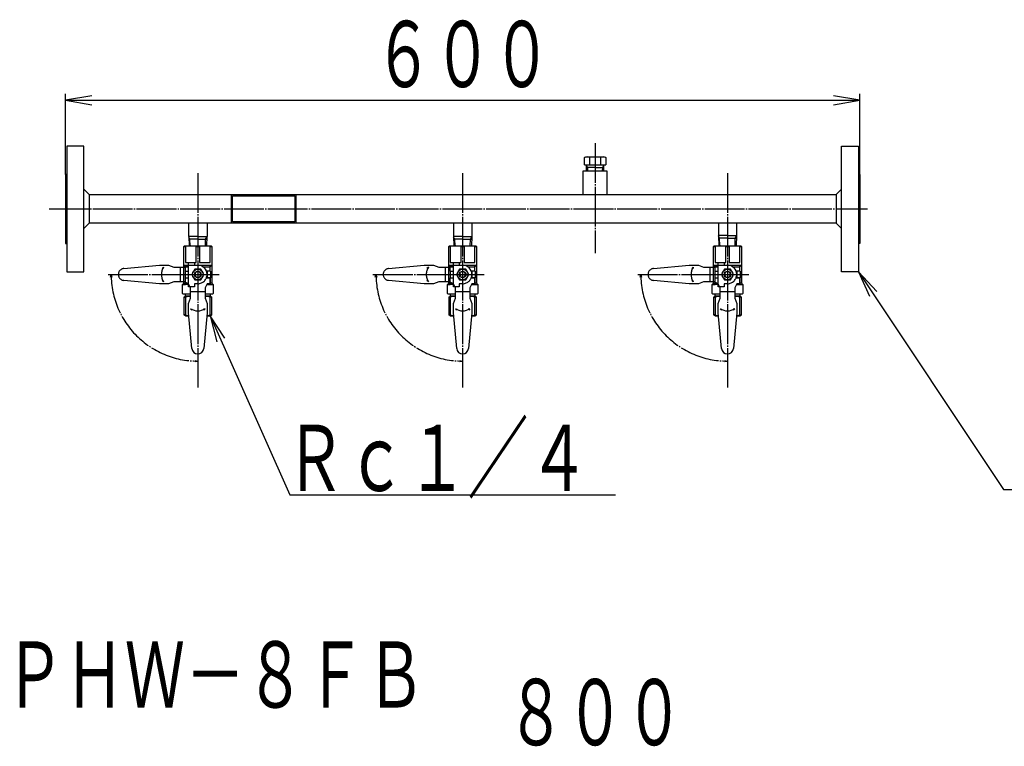
# Model space of a CAD drawing. Extents: x 85 to 4259, y -210 to 2228.
# Drawn here: x 2307 to 3051, y 1121 to 1670 of the extents above; entities that cross this region are included whole.
import ezdxf
from ezdxf.enums import TextEntityAlignment as Align

# ---------------------------------------------------------------- set-up
doc = ezdxf.new("R2010")
doc.units = 0
doc.header["$MEASUREMENT"] = 0
doc.linetypes.add('EXLTYPE3', pattern=[33, 30, -1, 1, -1])
doc.linetypes.add('EXLTYPE4', pattern=[35, 30, -1, 1, -1, 1, -1])
doc.layers.add('LAY-1', color=7, linetype='CONTINUOUS')
doc.layers.add('LAY-3', color=1, linetype='CONTINUOUS')
doc.styles.add('EXCADSTD', font='monotxt', dxfattribs={"bigfont": 'extfont'})

msp = doc.modelspace()

# ---------------------------------------------------------------- linework, layer by layer
at = {"layer": 'LAY-1', "color": 1, "linetype": 'EXLTYPE3'}
for p, q in [((2741.460669, 1576.612674), (2741.460669, 1493.577283)), ((2441.460669, 1553.951731), (2441.460669, 1392.121476)), ((2641.460669, 1553.951731), (2641.460669, 1392.121476)), ((2841.460669, 1553.951731), (2841.460669, 1392.121476)), ((2329.268361, 1527), (2947.135627, 1527)), ((2373.748676, 1477.500215), (2457.71406, 1477.500215)), ((2573.748676, 1477.500215), (2657.71406, 1477.500215)), ((2773.748676, 1477.500215), (2857.71406, 1477.500215))]:
    msp.add_line(p, q, dxfattribs=at)
at = {"layer": 'LAY-1', "color": 2, "linetype": 'CONTINUOUS'}
for p, q in [((2342.460669, 1574.5), (2342.460669, 1479.5)), ((2355.460669, 1574.5), (2342.460669, 1574.5)), ((2355.460669, 1479.5), (2355.460669, 1574.5)), ((2927.460669, 1479.5), (2927.460669, 1574.5)), ((2927.460669, 1574.5), (2940.460669, 1574.5)), ((2940.460669, 1574.5), (2940.460669, 1479.5)), ((2733.377765, 1565.724785), (2734.483553, 1566.35)), ((2733.377765, 1560.35), (2733.377765, 1565.724785)), ((2734.483553, 1566.35), (2748.460669, 1566.35)), ((2737.419217, 1560.35), (2737.419217, 1565.724785)), ((2745.902361, 1560.35), (2745.902361, 1565.724785)), ((2748.460669, 1566.35), (2749.543572, 1565.724785)), ((2749.543572, 1565.724785), (2749.543572, 1560.35)), ((2732.460669, 1555.85), (2750.460669, 1555.85)), ((2732.460669, 1537.85), (2732.460669, 1555.85)), ((2733.377765, 1560.35), (2741.460669, 1560.35)), ((2734.71925, 1560.35), (2734.782103, 1558.35)), ((2741.460669, 1558.35), (2734.782103, 1558.35)), ((2734.782103, 1558.35), (2734.860669, 1555.85)), ((2741.460669, 1560.35), (2749.543572, 1560.35)), ((2741.460669, 1558.35), (2748.139234, 1558.35)), ((2748.060669, 1555.85), (2748.139234, 1558.35)), ((2748.139234, 1558.35), (2748.186374, 1560.35)), ((2750.460669, 1555.85), (2750.460669, 1537.85)), ((2342.460669, 1553), (2341.460669, 1553)), ((2341.460669, 1553), (2341.460669, 1501)), ((2940.460669, 1553), (2941.460669, 1553)), ((2941.460669, 1553), (2941.460669, 1501)), ((2359.460669, 1537.85), (2355.460669, 1541.85)), ((2923.460669, 1537.85), (2927.460669, 1541.85)), ((2359.460669, 1537.85), (2359.460669, 1516.15)), ((2359.460669, 1537.85), (2923.460669, 1537.85)), ((2923.460669, 1537.85), (2923.460669, 1516.15)), ((2355.460669, 1512.15), (2359.460669, 1516.15)), ((2923.460669, 1516.15), (2359.460669, 1516.15)), ((2434.460669, 1516.15), (2434.460669, 1506.15)), ((2448.460669, 1516.15), (2448.460669, 1506.15)), ((2634.460669, 1516.15), (2634.460669, 1506.15)), ((2648.460669, 1516.15), (2648.460669, 1506.15)), ((2834.560669, 1516.15), (2834.560669, 1507)), ((2848.360669, 1516.15), (2848.360669, 1507)), ((2927.460669, 1512.15), (2923.460669, 1516.15)), ((2441.460669, 1506.15), (2434.560669, 1506.15)), ((2434.630759, 1506.15), (2434.882169, 1499)), ((2441.460669, 1504.15), (2434.693611, 1504.15)), ((2441.460669, 1506.15), (2448.360669, 1506.15)), ((2441.460669, 1504.15), (2448.227726, 1504.15)), ((2448.290579, 1506.15), (2448.039169, 1499)), ((2641.460669, 1506.15), (2634.560669, 1506.15)), ((2634.630759, 1506.15), (2634.882169, 1499)), ((2641.460669, 1504.15), (2634.693611, 1504.15)), ((2641.460669, 1506.15), (2648.360669, 1506.15)), ((2641.460669, 1504.15), (2648.227726, 1504.15)), ((2648.290579, 1506.15), (2648.039169, 1499)), ((2841.460669, 1507), (2834.560669, 1507)), ((2834.630759, 1507), (2834.882169, 1499)), ((2841.460669, 1505), (2834.693611, 1505)), ((2841.460669, 1507), (2848.360669, 1507)), ((2841.460669, 1505), (2848.227726, 1505)), ((2848.290579, 1507), (2848.039169, 1499)), ((2341.460669, 1501), (2342.460669, 1501)), ((2430.960774, 1498.500005), (2431.460769, 1499)), ((2430.960774, 1477.500215), (2430.960774, 1498.500005)), ((2430.960774, 1498.500005), (2432.148743, 1498.500005)), ((2431.460769, 1499), (2451.460569, 1499)), ((2432.148743, 1498.500005), (2432.148743, 1486.500125)), ((2440.2727, 1486.500125), (2440.2727, 1498.500005)), ((2440.2727, 1498.500005), (2442.648638, 1498.500005)), ((2442.648638, 1498.500005), (2442.648638, 1486.500125)), ((2450.772595, 1486.500125), (2450.772595, 1498.500005)), ((2450.772595, 1498.500005), (2451.960564, 1498.500005)), ((2451.460569, 1499), (2451.960564, 1498.500005)), ((2451.960564, 1498.500005), (2451.960564, 1471.00028)), ((2630.960774, 1498.500005), (2631.460769, 1499)), ((2630.960774, 1498.500005), (2632.148743, 1498.500005)), ((2630.960774, 1477.500215), (2630.960774, 1498.500005)), ((2631.460769, 1499), (2651.460569, 1499)), ((2632.148743, 1498.500005), (2632.148743, 1486.500125)), ((2640.2727, 1498.500005), (2642.648638, 1498.500005)), ((2640.2727, 1486.500125), (2640.2727, 1498.500005)), ((2642.648638, 1498.500005), (2642.648638, 1486.500125)), ((2650.772595, 1498.500005), (2651.960564, 1498.500005)), ((2650.772595, 1486.500125), (2650.772595, 1498.500005)), ((2651.460569, 1499), (2651.960564, 1498.500005)), ((2651.960564, 1498.500005), (2651.960564, 1471.00028)), ((2830.960774, 1498.500005), (2831.460769, 1499)), ((2830.960774, 1477.500215), (2830.960774, 1498.500005)), ((2830.960774, 1498.500005), (2832.148743, 1498.500005)), ((2831.460769, 1499), (2851.460569, 1499)), ((2832.148743, 1498.500005), (2832.148743, 1486.500125)), ((2840.2727, 1486.500125), (2840.2727, 1498.500005)), ((2840.2727, 1498.500005), (2842.648638, 1498.500005)), ((2842.648638, 1498.500005), (2842.648638, 1486.500125)), ((2850.772595, 1486.500125), (2850.772595, 1498.500005)), ((2850.772595, 1498.500005), (2851.960564, 1498.500005)), ((2851.460569, 1499), (2851.960564, 1498.500005)), ((2851.960564, 1498.500005), (2851.960564, 1471.00028)), ((2941.460669, 1501), (2940.460669, 1501)), ((2430.960774, 1484.500145), (2434.460739, 1484.500145)), ((2432.127429, 1483.33349), (2430.960774, 1484.500145)), ((2431.960764, 1480.00019), (2431.960764, 1475.00024)), ((2431.960764, 1480.00019), (2434.460739, 1480.00019)), ((2432.127429, 1483.33349), (2434.460739, 1483.33349)), ((2432.148743, 1486.500125), (2440.2727, 1486.500125)), ((2432.160762, 1480.00019), (2432.160762, 1483.33349)), ((2434.460739, 1470.500285), (2434.460739, 1486.500125)), ((2439.151291, 1481.500175), (2436.841913, 1477.500215)), ((2438.960694, 1486.500125), (2438.960694, 1484.500145)), ((2438.960694, 1484.500145), (2441.460669, 1484.500145)), ((2443.770047, 1481.500175), (2439.151291, 1481.500175)), ((2441.460669, 1484.500145), (2450.460579, 1484.500145)), ((2442.648638, 1486.500125), (2450.772595, 1486.500125)), ((2446.079425, 1477.500215), (2443.770047, 1481.500175)), ((2445.330026, 1483.33349), (2450.793909, 1483.33349)), ((2450.960574, 1480.00019), (2447.998952, 1480.00019)), ((2450.460579, 1484.500145), (2451.960564, 1484.500145)), ((2451.960564, 1484.500145), (2450.760576, 1483.300157)), ((2450.760576, 1480.00019), (2450.760576, 1483.300157)), ((2450.960574, 1480.00019), (2450.960574, 1475.00024)), ((2632.127429, 1483.33349), (2630.960774, 1484.500145)), ((2630.960774, 1484.500145), (2634.460739, 1484.500145)), ((2631.960764, 1480.00019), (2634.460739, 1480.00019)), ((2631.960764, 1480.00019), (2631.960764, 1475.00024)), ((2632.127429, 1483.33349), (2634.460739, 1483.33349)), ((2632.148743, 1486.500125), (2640.2727, 1486.500125)), ((2632.160762, 1480.00019), (2632.160762, 1483.33349)), ((2634.460739, 1470.500285), (2634.460739, 1486.500125)), ((2639.151291, 1481.500175), (2636.841913, 1477.500215)), ((2638.960694, 1486.500125), (2638.960694, 1484.500145)), ((2638.960694, 1484.500145), (2641.460669, 1484.500145)), ((2643.770047, 1481.500175), (2639.151291, 1481.500175)), ((2641.460669, 1484.500145), (2650.460579, 1484.500145)), ((2642.648638, 1486.500125), (2650.772595, 1486.500125)), ((2646.079425, 1477.500215), (2643.770047, 1481.500175)), ((2645.330026, 1483.33349), (2650.793909, 1483.33349)), ((2650.960574, 1480.00019), (2647.998952, 1480.00019)), ((2650.460579, 1484.500145), (2651.960564, 1484.500145)), ((2651.960564, 1484.500145), (2650.760576, 1483.300157)), ((2650.760576, 1480.00019), (2650.760576, 1483.300157)), ((2650.960574, 1480.00019), (2650.960574, 1475.00024)), ((2830.960774, 1484.500145), (2834.460739, 1484.500145)), ((2832.127429, 1483.33349), (2830.960774, 1484.500145)), ((2831.960764, 1480.00019), (2831.960764, 1475.00024)), ((2831.960764, 1480.00019), (2834.460739, 1480.00019)), ((2832.127429, 1483.33349), (2834.460739, 1483.33349)), ((2832.148743, 1486.500125), (2840.2727, 1486.500125)), ((2832.160762, 1480.00019), (2832.160762, 1483.33349)), ((2834.460739, 1470.500285), (2834.460739, 1486.500125)), ((2839.151291, 1481.500175), (2836.841913, 1477.500215)), ((2838.960694, 1486.500125), (2838.960694, 1484.500145)), ((2838.960694, 1484.500145), (2841.460669, 1484.500145)), ((2843.770047, 1481.500175), (2839.151291, 1481.500175)), ((2841.460669, 1484.500145), (2850.460579, 1484.500145)), ((2842.648638, 1486.500125), (2850.772595, 1486.500125)), ((2846.079425, 1477.500215), (2843.770047, 1481.500175)), ((2845.330026, 1483.33349), (2850.793909, 1483.33349)), ((2850.960574, 1480.00019), (2847.998952, 1480.00019)), ((2850.460579, 1484.500145), (2851.960564, 1484.500145)), ((2851.960564, 1484.500145), (2850.760576, 1483.300157)), ((2850.760576, 1480.00019), (2850.760576, 1483.300157)), ((2850.960574, 1480.00019), (2850.960574, 1475.00024)), ((2342.460669, 1479.5), (2355.460669, 1479.5)), ((2430.960774, 1471.00028), (2430.960774, 1477.500215)), ((2431.960764, 1475.00024), (2434.460739, 1475.00024)), ((2432.160762, 1471.00028), (2432.160762, 1475.00024)), ((2436.841913, 1477.500215), (2439.151291, 1473.500255)), ((2439.151291, 1473.500255), (2443.770047, 1473.500255)), ((2439.460689, 1479.0002), (2439.460689, 1476.00023)), ((2443.460649, 1476.00023), (2443.460649, 1479.0002)), ((2443.770047, 1473.500255), (2446.079425, 1477.500215)), ((2450.960574, 1475.00024), (2447.998952, 1475.00024)), ((2448.460599, 1477.500215), (2448.460599, 1475.00024)), ((2448.460599, 1475.00024), (2450.760576, 1475.00024)), ((2450.760576, 1475.00024), (2450.760576, 1470.500285)), ((2450.760576, 1471.00028), (2450.760576, 1475.00024)), ((2630.960774, 1471.00028), (2630.960774, 1477.500215)), ((2631.960764, 1475.00024), (2634.460739, 1475.00024)), ((2632.160762, 1471.00028), (2632.160762, 1475.00024)), ((2636.841913, 1477.500215), (2639.151291, 1473.500255)), ((2639.151291, 1473.500255), (2643.770047, 1473.500255)), ((2639.460689, 1479.0002), (2639.460689, 1476.00023)), ((2643.460649, 1476.00023), (2643.460649, 1479.0002)), ((2643.770047, 1473.500255), (2646.079425, 1477.500215)), ((2650.960574, 1475.00024), (2647.998952, 1475.00024)), ((2648.460599, 1477.500215), (2648.460599, 1475.00024)), ((2648.460599, 1475.00024), (2650.760576, 1475.00024)), ((2650.760576, 1471.00028), (2650.760576, 1475.00024)), ((2650.760576, 1475.00024), (2650.760576, 1470.500285)), ((2830.960774, 1471.00028), (2830.960774, 1477.500215)), ((2831.960764, 1475.00024), (2834.460739, 1475.00024)), ((2832.160762, 1471.00028), (2832.160762, 1475.00024)), ((2836.841913, 1477.500215), (2839.151291, 1473.500255)), ((2839.151291, 1473.500255), (2843.770047, 1473.500255)), ((2839.460689, 1479.0002), (2839.460689, 1476.00023)), ((2843.460649, 1476.00023), (2843.460649, 1479.0002)), ((2843.770047, 1473.500255), (2846.079425, 1477.500215)), ((2850.960574, 1475.00024), (2847.998952, 1475.00024)), ((2848.460599, 1477.500215), (2848.460599, 1475.00024)), ((2848.460599, 1475.00024), (2850.760576, 1475.00024)), ((2850.760576, 1475.00024), (2850.760576, 1470.500285)), ((2850.760576, 1471.00028), (2850.760576, 1475.00024)), ((2940.460669, 1479.5), (2927.460669, 1479.5)), ((2429.960784, 1470.00029), (2430.960774, 1471.00028)), ((2429.960784, 1463.00036), (2429.960784, 1470.00029)), ((2429.960784, 1470.00029), (2432.160762, 1470.00029)), ((2430.960774, 1471.00028), (2434.460739, 1471.00028)), ((2434.460739, 1470.00029), (2432.160762, 1470.00029)), ((2435.960724, 1467.500315), (2434.460739, 1470.500285)), ((2435.960724, 1459.500395), (2435.960724, 1467.500315)), ((2448.460599, 1470.500285), (2446.960614, 1467.500315)), ((2446.960614, 1467.500315), (2446.960614, 1459.500395)), ((2448.210601, 1470.00029), (2452.960554, 1470.00029)), ((2450.760576, 1470.500285), (2448.460599, 1470.500285)), ((2451.960564, 1471.00028), (2450.760576, 1471.00028)), ((2451.960564, 1471.00028), (2452.960554, 1470.00029)), ((2452.960554, 1470.00029), (2452.960554, 1463.00036)), ((2629.960784, 1470.00029), (2630.960774, 1471.00028)), ((2629.960784, 1470.00029), (2632.160762, 1470.00029)), ((2629.960784, 1463.00036), (2629.960784, 1470.00029)), ((2630.960774, 1471.00028), (2634.460739, 1471.00028)), ((2634.460739, 1470.00029), (2632.160762, 1470.00029)), ((2635.960724, 1467.500315), (2634.460739, 1470.500285)), ((2635.960724, 1459.500395), (2635.960724, 1467.500315)), ((2648.460599, 1470.500285), (2646.960614, 1467.500315)), ((2646.960614, 1467.500315), (2646.960614, 1459.500395)), ((2648.210601, 1470.00029), (2652.960554, 1470.00029)), ((2650.760576, 1470.500285), (2648.460599, 1470.500285)), ((2651.960564, 1471.00028), (2650.760576, 1471.00028)), ((2651.960564, 1471.00028), (2652.960554, 1470.00029)), ((2652.960554, 1470.00029), (2652.960554, 1463.00036)), ((2829.960784, 1470.00029), (2830.960774, 1471.00028)), ((2829.960784, 1463.00036), (2829.960784, 1470.00029)), ((2829.960784, 1470.00029), (2832.160762, 1470.00029)), ((2830.960774, 1471.00028), (2834.460739, 1471.00028)), ((2834.460739, 1470.00029), (2832.160762, 1470.00029)), ((2835.960724, 1467.500315), (2834.460739, 1470.500285)), ((2835.960724, 1459.500395), (2835.960724, 1467.500315)), ((2848.460599, 1470.500285), (2846.960614, 1467.500315)), ((2846.960614, 1467.500315), (2846.960614, 1459.500395)), ((2848.210601, 1470.00029), (2852.960554, 1470.00029)), ((2850.760576, 1470.500285), (2848.460599, 1470.500285)), ((2851.960564, 1471.00028), (2850.760576, 1471.00028)), ((2851.960564, 1471.00028), (2852.960554, 1470.00029)), ((2852.960554, 1470.00029), (2852.960554, 1463.00036)), ((2430.460779, 1462.500365), (2429.960784, 1463.00036)), ((2435.960724, 1462.500365), (2430.460779, 1462.500365)), ((2430.960774, 1460.314506), (2432.148743, 1461.00038)), ((2430.960774, 1460.314506), (2430.960774, 1446.886402)), ((2430.960774, 1460.314506), (2432.148743, 1460.314506)), ((2431.960764, 1462.500365), (2431.960764, 1461.00038)), ((2431.960764, 1461.00038), (2435.960724, 1461.00038)), ((2435.960724, 1461.00038), (2432.148743, 1461.00038)), ((2432.148743, 1460.314506), (2432.148743, 1446.886402)), ((2434.460739, 1455.500435), (2435.960724, 1459.500395)), ((2446.960614, 1464.500345), (2435.960724, 1464.500345)), ((2452.460559, 1462.500365), (2446.960614, 1462.500365)), ((2450.772595, 1461.00038), (2446.960614, 1461.00038)), ((2446.960614, 1461.00038), (2450.960574, 1461.00038)), ((2446.960614, 1459.500395), (2448.460599, 1455.500435)), ((2450.772595, 1461.00038), (2451.960564, 1460.314506)), ((2451.960564, 1460.314506), (2450.772595, 1460.314506)), ((2450.772595, 1446.886402), (2450.772595, 1460.314506)), ((2450.960574, 1461.00038), (2450.960574, 1462.500365)), ((2451.960564, 1446.886402), (2451.960564, 1460.314506)), ((2452.960554, 1463.00036), (2452.460559, 1462.500365)), ((2630.460779, 1462.500365), (2629.960784, 1463.00036)), ((2635.960724, 1462.500365), (2630.460779, 1462.500365)), ((2630.960774, 1460.314506), (2632.148743, 1461.00038)), ((2630.960774, 1460.314506), (2632.148743, 1460.314506)), ((2630.960774, 1460.314506), (2630.960774, 1446.886402)), ((2631.960764, 1462.500365), (2631.960764, 1461.00038)), ((2631.960764, 1461.00038), (2635.960724, 1461.00038)), ((2635.960724, 1461.00038), (2632.148743, 1461.00038)), ((2632.148743, 1460.314506), (2632.148743, 1446.886402)), ((2634.460739, 1455.500435), (2635.960724, 1459.500395)), ((2646.960614, 1464.500345), (2635.960724, 1464.500345)), ((2652.460559, 1462.500365), (2646.960614, 1462.500365)), ((2646.960614, 1461.00038), (2650.960574, 1461.00038)), ((2650.772595, 1461.00038), (2646.960614, 1461.00038)), ((2646.960614, 1459.500395), (2648.460599, 1455.500435)), ((2650.772595, 1461.00038), (2651.960564, 1460.314506)), ((2650.772595, 1446.886402), (2650.772595, 1460.314506)), ((2651.960564, 1460.314506), (2650.772595, 1460.314506)), ((2650.960574, 1461.00038), (2650.960574, 1462.500365)), ((2651.960564, 1446.886402), (2651.960564, 1460.314506)), ((2652.960554, 1463.00036), (2652.460559, 1462.500365)), ((2830.460779, 1462.500365), (2829.960784, 1463.00036)), ((2835.960724, 1462.500365), (2830.460779, 1462.500365)), ((2830.960774, 1460.314506), (2832.148743, 1461.00038)), ((2830.960774, 1460.314506), (2830.960774, 1446.886402)), ((2830.960774, 1460.314506), (2832.148743, 1460.314506)), ((2831.960764, 1462.500365), (2831.960764, 1461.00038)), ((2831.960764, 1461.00038), (2835.960724, 1461.00038)), ((2835.960724, 1461.00038), (2832.148743, 1461.00038)), ((2832.148743, 1460.314506), (2832.148743, 1446.886402)), ((2834.460739, 1455.500435), (2835.960724, 1459.500395)), ((2846.960614, 1464.500345), (2835.960724, 1464.500345)), ((2852.460559, 1462.500365), (2846.960614, 1462.500365)), ((2850.772595, 1461.00038), (2846.960614, 1461.00038)), ((2846.960614, 1461.00038), (2850.960574, 1461.00038)), ((2846.960614, 1459.500395), (2848.460599, 1455.500435)), ((2850.772595, 1461.00038), (2851.960564, 1460.314506)), ((2851.960564, 1460.314506), (2850.772595, 1460.314506)), ((2850.772595, 1446.886402), (2850.772595, 1460.314506)), ((2850.960574, 1461.00038), (2850.960574, 1462.500365)), ((2851.960564, 1446.886402), (2851.960564, 1460.314506)), ((2852.960554, 1463.00036), (2852.460559, 1462.500365)), ((2434.460739, 1448.500505), (2434.460739, 1455.500435)), ((2448.460599, 1455.500435), (2448.460599, 1448.500505)), ((2634.460739, 1448.500505), (2634.460739, 1455.500435)), ((2648.460599, 1455.500435), (2648.460599, 1448.500505)), ((2834.460739, 1448.500505), (2834.460739, 1455.500435)), ((2848.460599, 1455.500435), (2848.460599, 1448.500505)), ((2432.148743, 1446.886402), (2430.960774, 1447.572276)), ((2432.148743, 1446.200528), (2430.960774, 1446.886402)), ((2432.148743, 1446.886402), (2430.960774, 1446.886402)), ((2432.148743, 1446.200528), (2434.676011, 1446.200528)), ((2436.980296, 1421.581419), (2434.460739, 1448.500505)), ((2448.460599, 1448.500505), (2445.941042, 1421.581419)), ((2448.245327, 1446.200528), (2450.772595, 1446.200528)), ((2450.772595, 1446.200528), (2451.960564, 1446.886402)), ((2450.772595, 1446.886402), (2451.960564, 1446.886402)), ((2632.148743, 1446.886402), (2630.960774, 1447.572276)), ((2632.148743, 1446.886402), (2630.960774, 1446.886402)), ((2632.148743, 1446.200528), (2630.960774, 1446.886402)), ((2632.148743, 1446.200528), (2634.676011, 1446.200528)), ((2636.980296, 1421.581419), (2634.460739, 1448.500505)), ((2648.460599, 1448.500505), (2645.941042, 1421.581419)), ((2648.245327, 1446.200528), (2650.772595, 1446.200528)), ((2650.772595, 1446.886402), (2651.960564, 1446.886402)), ((2650.772595, 1446.200528), (2651.960564, 1446.886402)), ((2832.148743, 1446.886402), (2830.960774, 1447.572276)), ((2832.148743, 1446.200528), (2830.960774, 1446.886402)), ((2832.148743, 1446.886402), (2830.960774, 1446.886402)), ((2832.148743, 1446.200528), (2834.676011, 1446.200528)), ((2836.980296, 1421.581419), (2834.460739, 1448.500505)), ((2848.460599, 1448.500505), (2845.941042, 1421.581419)), ((2848.245327, 1446.200528), (2850.772595, 1446.200528)), ((2850.772595, 1446.200528), (2851.960564, 1446.886402)), ((2850.772595, 1446.886402), (2851.960564, 1446.886402))]:
    msp.add_line(p, q, dxfattribs=at)
at = {"layer": 'LAY-1', "color": 1, "linetype": 'CONTINUOUS'}
for p, q in [((2734.734964, 1559.908846), (2735.682021, 1558.35)), ((2735.682021, 1558.35), (2735.760607, 1555.85)), ((2747.160952, 1555.85), (2747.239612, 1558.35)), ((2747.239612, 1558.35), (2748.186374, 1559.908846)), ((2466.660669, 1537.85), (2466.660669, 1516.15)), ((2467.660669, 1517.15), (2467.660669, 1536.85)), ((2467.660669, 1536.85), (2514.660669, 1536.85)), ((2514.660669, 1536.85), (2514.660669, 1517.15)), ((2515.660669, 1516.15), (2515.660669, 1537.85)), ((2514.660669, 1517.15), (2467.660669, 1517.15)), ((2435.549611, 1504.15), (2434.644335, 1505.717984)), ((2435.738169, 1499), (2435.549611, 1504.15)), ((2447.183169, 1499), (2447.371726, 1504.15)), ((2447.371726, 1504.15), (2448.277002, 1505.717984)), ((2635.549611, 1504.15), (2634.644335, 1505.717984)), ((2635.738169, 1499), (2635.549611, 1504.15)), ((2647.183169, 1499), (2647.371726, 1504.15)), ((2647.371726, 1504.15), (2648.277002, 1505.717984)), ((2835.549611, 1505), (2834.644335, 1506.567984)), ((2835.738169, 1499), (2835.549611, 1505)), ((2847.183169, 1499), (2847.371726, 1505)), ((2847.371726, 1505), (2848.277002, 1506.567984)), ((2448.460599, 1480.00019), (2448.460599, 1477.500215)), ((2648.460599, 1480.00019), (2648.460599, 1477.500215)), ((2848.460599, 1480.00019), (2848.460599, 1477.500215)), ((2435.960724, 1451.648827), (2436.905078, 1450.585176)), ((2435.960724, 1451.648827), (2437.254203, 1451.218544)), ((2446.960614, 1451.648827), (2445.667134, 1451.218544)), ((2446.960614, 1451.648827), (2446.01626, 1450.585176)), ((2635.960724, 1451.648827), (2637.254203, 1451.218544)), ((2635.960724, 1451.648827), (2636.905078, 1450.585176)), ((2646.960614, 1451.648827), (2645.667134, 1451.218544)), ((2646.960614, 1451.648827), (2646.01626, 1450.585176)), ((2835.960724, 1451.648827), (2836.905078, 1450.585176)), ((2835.960724, 1451.648827), (2837.254203, 1451.218544)), ((2846.960614, 1451.648827), (2845.667134, 1451.218544)), ((2846.960614, 1451.648827), (2846.01626, 1450.585176)), ((2461.955846, 1429.287634), (2450.772595, 1446.200528)), ((2450.772595, 1446.200528), (2455.866083, 1426.574844))]:
    msp.add_line(p, q, dxfattribs=at)
at = {"layer": 'LAY-1', "color": 1, "linetype": 'EXLTYPE4'}
for p, q in [((2385.541872, 1481.980588), (2412.460959, 1484.500145)), ((2412.460959, 1484.500145), (2419.460889, 1484.500145)), ((2415.609281, 1483.00016), (2414.545629, 1482.055806)), ((2415.609281, 1483.00016), (2415.178997, 1481.70668)), ((2419.460889, 1484.500145), (2423.460849, 1483.00016)), ((2423.460849, 1483.00016), (2431.460769, 1483.00016)), ((2428.460799, 1472.00027), (2428.460799, 1483.00016)), ((2431.460769, 1483.00016), (2434.460739, 1484.500145)), ((2434.460739, 1484.500145), (2438.960694, 1484.500145)), ((2450.460579, 1484.500145), (2450.460579, 1480.00019)), ((2585.541872, 1481.980588), (2612.460959, 1484.500145)), ((2612.460959, 1484.500145), (2619.460889, 1484.500145)), ((2615.609281, 1483.00016), (2614.545629, 1482.055806)), ((2615.609281, 1483.00016), (2615.178997, 1481.70668)), ((2619.460889, 1484.500145), (2623.460849, 1483.00016)), ((2623.460849, 1483.00016), (2631.460769, 1483.00016)), ((2628.460799, 1472.00027), (2628.460799, 1483.00016)), ((2631.460769, 1483.00016), (2634.460739, 1484.500145)), ((2634.460739, 1484.500145), (2638.960694, 1484.500145)), ((2650.460579, 1484.500145), (2650.460579, 1480.00019)), ((2785.541872, 1481.980588), (2812.460959, 1484.500145)), ((2812.460959, 1484.500145), (2819.460889, 1484.500145)), ((2815.609281, 1483.00016), (2814.545629, 1482.055806)), ((2815.609281, 1483.00016), (2815.178997, 1481.70668)), ((2819.460889, 1484.500145), (2823.460849, 1483.00016)), ((2823.460849, 1483.00016), (2831.460769, 1483.00016)), ((2828.460799, 1472.00027), (2828.460799, 1483.00016)), ((2831.460769, 1483.00016), (2834.460739, 1484.500145)), ((2834.460739, 1484.500145), (2838.960694, 1484.500145)), ((2850.460579, 1484.500145), (2850.460579, 1480.00019)), ((2375.497314, 1475.500215), (2376.033213, 1477.500215)), ((2376.033213, 1477.500215), (2376.569111, 1475.500215)), ((2412.460959, 1470.500285), (2385.541872, 1473.019842)), ((2415.609281, 1472.00027), (2414.545629, 1472.944624)), ((2415.609281, 1472.00027), (2415.178997, 1473.29375)), ((2575.497314, 1475.500215), (2576.033213, 1477.500215)), ((2576.033213, 1477.500215), (2576.569111, 1475.500215)), ((2612.460959, 1470.500285), (2585.541872, 1473.019842)), ((2615.609281, 1472.00027), (2614.545629, 1472.944624)), ((2615.609281, 1472.00027), (2615.178997, 1473.29375)), ((2775.497314, 1475.500215), (2776.033213, 1477.500215)), ((2776.033213, 1477.500215), (2776.569111, 1475.500215)), ((2812.460959, 1470.500285), (2785.541872, 1473.019842)), ((2815.609281, 1472.00027), (2814.545629, 1472.944624)), ((2815.609281, 1472.00027), (2815.178997, 1473.29375)), ((2419.460889, 1470.500285), (2412.460959, 1470.500285)), ((2423.460849, 1472.00027), (2419.460889, 1470.500285)), ((2431.460769, 1472.00027), (2423.460849, 1472.00027)), ((2434.460739, 1470.500285), (2431.460769, 1472.00027)), ((2434.460739, 1468.200308), (2434.460739, 1470.500285)), ((2438.960694, 1468.200308), (2434.460739, 1468.200308)), ((2441.460669, 1470.500285), (2438.960694, 1470.500285)), ((2438.960694, 1470.500285), (2438.960694, 1468.200308)), ((2619.460889, 1470.500285), (2612.460959, 1470.500285)), ((2623.460849, 1472.00027), (2619.460889, 1470.500285)), ((2631.460769, 1472.00027), (2623.460849, 1472.00027)), ((2634.460739, 1470.500285), (2631.460769, 1472.00027)), ((2634.460739, 1468.200308), (2634.460739, 1470.500285)), ((2638.960694, 1468.200308), (2634.460739, 1468.200308)), ((2638.960694, 1470.500285), (2638.960694, 1468.200308)), ((2641.460669, 1470.500285), (2638.960694, 1470.500285)), ((2819.460889, 1470.500285), (2812.460959, 1470.500285)), ((2823.460849, 1472.00027), (2819.460889, 1470.500285)), ((2831.460769, 1472.00027), (2823.460849, 1472.00027)), ((2834.460739, 1470.500285), (2831.460769, 1472.00027)), ((2834.460739, 1468.200308), (2834.460739, 1470.500285)), ((2838.960694, 1468.200308), (2834.460739, 1468.200308)), ((2841.460669, 1470.500285), (2838.960694, 1470.500285)), ((2838.960694, 1470.500285), (2838.960694, 1468.200308)), ((2439.460669, 1412.608657), (2441.460669, 1412.072759)), ((2441.460669, 1412.072759), (2439.460669, 1411.536861)), ((2639.460669, 1412.608657), (2641.460669, 1412.072759)), ((2641.460669, 1412.072759), (2639.460669, 1411.536861)), ((2839.460669, 1412.608657), (2841.460669, 1412.072759)), ((2841.460669, 1412.072759), (2839.460669, 1411.536861))]:
    msp.add_line(p, q, dxfattribs=at)
at = {"layer": 'LAY-1', "color": 1, "linetype": 'CONTINUOUS', "flags": 128}
msp.add_lwpolyline([(2450.772595, 1446.200528), (2511, 1311), (2756.812063, 1311)], dxfattribs=at)
at = {"layer": 'LAY-1', "color": 2, "linetype": 'CONTINUOUS'}
for centre, radius in [((2441.460669, 1477.500215), 3.99996), ((2441.460669, 1477.500215), 2.499975), ((2641.460669, 1477.500215), 3.99996), ((2641.460669, 1477.500215), 2.499975), ((2841.460669, 1477.500215), 3.99996), ((2841.460669, 1477.500215), 2.499975)]:
    msp.add_circle(centre, radius, dxfattribs=at)
for centre, radius, start, end in [((2735.398491, 1562.771848), 3.578152, 55.615753, 124.384247), ((2741.660789, 1551.649589), 14.700411, 73.229775, 106.770225), ((2747.722967, 1563.38662), 2.96338, 52.093998, 127.906002), ((2436.210721, 1482.250167), 16.749833, 75.965352, 104.034648), ((2446.710616, 1482.250167), 16.749833, 75.965352, 104.034648), ((2636.210721, 1482.250167), 16.749833, 75.965352, 104.034648), ((2646.710616, 1482.250167), 16.749833, 75.965352, 104.034648), ((2836.210721, 1482.250167), 16.749833, 75.965352, 104.034648), ((2846.710616, 1482.250167), 16.749833, 75.965352, 104.034648), ((2441.460669, 1477.500215), 6.99993, 0, 90), ((2641.460669, 1477.500215), 6.99993, 0, 90), ((2841.460669, 1477.500215), 6.99993, 0, 90), ((2436.210721, 1448.629238), 12.371142, 91.157919, 109.168237), ((2446.710616, 1448.629238), 12.371142, 70.831763, 88.842081), ((2636.210721, 1448.629238), 12.371142, 91.157919, 109.168237), ((2646.710616, 1448.629238), 12.371142, 70.831763, 88.842081), ((2836.210721, 1448.629238), 12.371142, 91.157919, 109.168237), ((2846.710616, 1448.629238), 12.371142, 70.831763, 88.842081), ((2436.210721, 1458.57167), 12.371142, 250.831763, 262.831528), ((2446.710616, 1458.57167), 12.371142, 277.168473, 289.168237), ((2636.210721, 1458.57167), 12.371142, 250.831763, 262.831528), ((2646.710616, 1458.57167), 12.371142, 277.168473, 289.168237), ((2836.210721, 1458.57167), 12.371142, 250.831763, 262.831528), ((2846.710616, 1458.57167), 12.371142, 277.168473, 289.168237), ((2441.460669, 1422.00077), 4.499955, 185.34716, 354.652841), ((2641.460669, 1422.00077), 4.499955, 185.34716, 354.652841), ((2841.460669, 1422.00077), 4.499955, 185.34716, 354.652841)]:
    msp.add_arc(centre, radius, start, end, dxfattribs=at)
at = {"layer": 'LAY-1', "color": 1, "linetype": 'EXLTYPE4'}
for centre, radius, start, end in [((2385.961224, 1477.500215), 4.499955, 95.34716, 264.652841), ((2423.960844, 1477.500215), 9.9999, 146.632987, 213.367013), ((2585.961224, 1477.500215), 4.499955, 95.34716, 264.652841), ((2623.960844, 1477.500215), 9.9999, 146.632987, 213.367013), ((2785.961224, 1477.500215), 4.499955, 95.34716, 264.652841), ((2823.960844, 1477.500215), 9.9999, 146.632987, 213.367013), ((2441.460669, 1477.500215), 6.99993, 270, 0), ((2641.460669, 1477.500215), 6.99993, 270, 0), ((2841.460669, 1477.500215), 6.99993, 270, 0)]:
    msp.add_arc(centre, radius, start, end, dxfattribs=at)
at = {"layer": 'LAY-1', "color": 1, "linetype": 'EXLTYPE3'}
for centre in [(2441.460669, 1477.500215), (2641.460669, 1477.500215), (2841.460669, 1477.500215)]:
    msp.add_arc(centre, 65.427456, 180, 270, dxfattribs=at)
at = {"layer": 'LAY-1', "color": 1, "linetype": 'CONTINUOUS'}
for centre, radius, start, end in [((2441.460669, 1477.500215), 2.099979, 17.75279, 162.24721), ((2441.460669, 1477.500215), 2.099979, 197.75279, 342.24721), ((2641.460669, 1477.500215), 2.099979, 17.75279, 162.24721), ((2641.460669, 1477.500215), 2.099979, 197.75279, 342.24721), ((2841.460669, 1477.500215), 2.099979, 17.75279, 162.24721), ((2841.460669, 1477.500215), 2.099979, 197.75279, 342.24721), ((2441.460669, 1460.00039), 9.9999, 236.632987, 303.367013), ((2641.460669, 1460.00039), 9.9999, 236.632987, 303.367013), ((2841.460669, 1460.00039), 9.9999, 236.632987, 303.367013)]:
    msp.add_arc(centre, radius, start, end, dxfattribs=at)
at = {"layer": 'LAY-3', "color": 1, "linetype": 'CONTINUOUS'}
for p, q in [((2341.460669, 1553), (2341.460669, 1614)), ((2941.460669, 1553), (2941.460669, 1614)), ((2361.460669, 1612.333333), (2341.460669, 1609)), ((2341.460669, 1609), (2941.460669, 1609)), ((2341.460669, 1609), (2361.460669, 1605.666667)), ((2941.460669, 1609), (2921.460669, 1612.333333)), ((2921.460669, 1605.666667), (2941.460669, 1609)), ((2954.320242, 1464.700563), (2940.460669, 1479.5)), ((2940.460669, 1479.5), (2948.771258, 1461.005536))]:
    msp.add_line(p, q, dxfattribs=at)
at = {"layer": 'LAY-3', "color": 1, "linetype": 'CONTINUOUS', "flags": 128}
msp.add_lwpolyline([(2940.460669, 1479.5), (3050, 1315), (3662.539331, 1315)], dxfattribs=at)

# ---------------------------------------------------------------- texts
at = {"layer": 'LAY-1', "color": 3, "linetype": 'CONTINUOUS', "style": 'EXCADSTD', "width": 0.7728}
msp.add_text('Ｒｃ１／４', height=50, dxfattribs=at).set_placement((2507.15, 1314), (2737.15, 1314), align=Align.FIT)
at = {"layer": 'LAY-1', "color": 7, "linetype": 'CONTINUOUS', "style": 'EXCADSTD', "width": 0.763256}
msp.add_text('ＰＨＷ－８ＦＢ', height=50, dxfattribs=at).set_placement((2295.470669, 1150.384433), (2613.494088, 1150.384433), align=Align.FIT)
at = {"layer": 'LAY-3', "color": 3, "linetype": 'CONTINUOUS', "style": 'EXCADSTD', "width": 0.7504}
for s, p, p2 in [('６００', (2574.460669, 1619), (2708.460669, 1619)), ('８００', (2674.460669, 1122), (2808.460669, 1122))]:
    msp.add_text(s, height=50, dxfattribs=at).set_placement(p, p2, align=Align.FIT)

doc.saveas('drawing.dxf')
